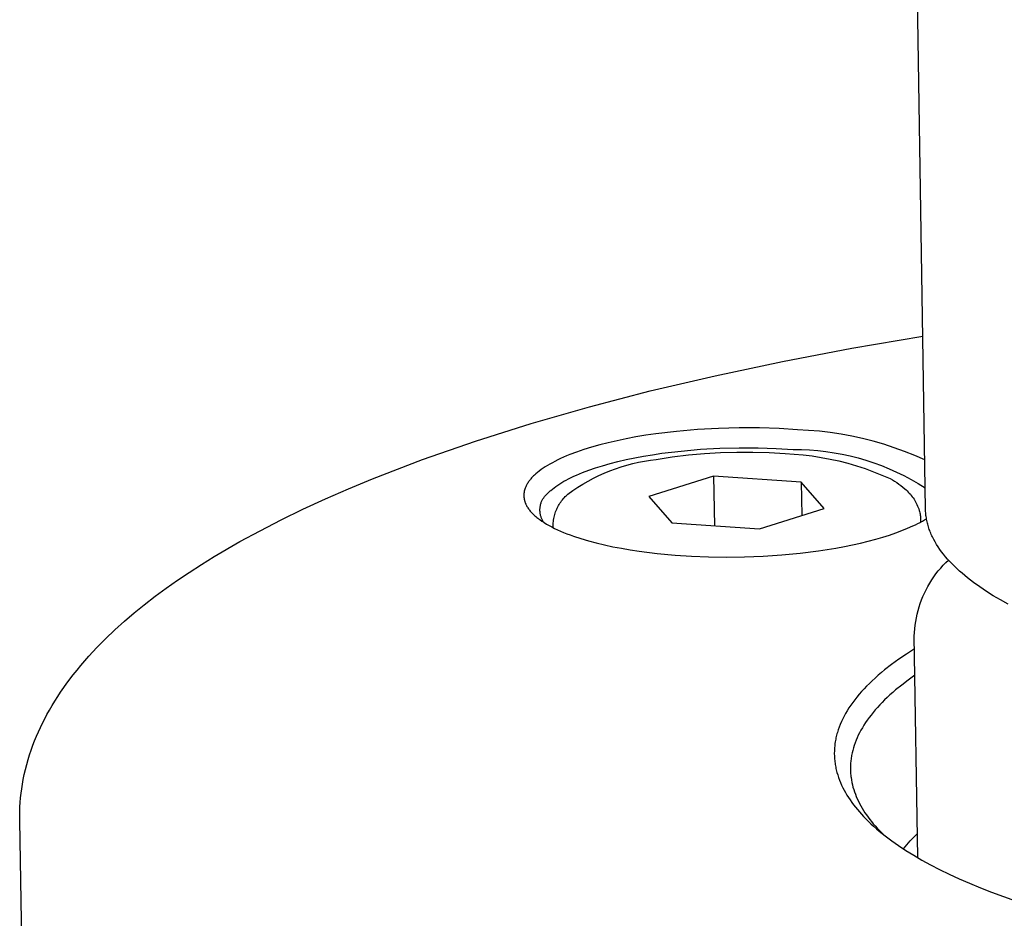
# Model space of a CAD drawing. Units: millimetres. Extents: x -768 to 427, y -1302 to 1523.
# Drawn here: x -426 to -402, y -246 to -224 of the extents above; entities that cross this region are included whole.
import ezdxf

# ---------------------------------------------------------------- set-up
doc = ezdxf.new("R2010")
doc.units = ezdxf.units.MM
doc.header["$MEASUREMENT"] = 0
doc.layers.add('Default', color=7, linetype='Continuous', true_color=0x000000)

msp = doc.modelspace()

# ---------------------------------------------------------------- linework, layer by layer
at = {"layer": 'Default', "color": 7, "true_color": 0xffffff}
for p, q in [((-403.916, -235.973), (-404.306, -210.74)), ((-405.741, -231.999), (-403.982, -231.702)), ((-407.453, -232.325), (-405.741, -231.999)), ((-409.115, -232.677), (-407.453, -232.325)), ((-410.724, -233.056), (-409.115, -232.677)), ((-412.229, -233.448), (-410.724, -233.056)), ((-413.669, -233.861), (-412.229, -233.448)), ((-415.044, -234.296), (-413.669, -233.861)), ((-408.523, -233.967), (-409.038, -233.98)), ((-408.021, -233.97), (-408.523, -233.967)), ((-407.539, -233.986), (-408.021, -233.97)), ((-411.079, -234.193), (-411.315, -234.237)), ((-410.836, -234.152), (-411.079, -234.193)), ((-410.588, -234.115), (-410.836, -234.152)), ((-410.078, -234.054), (-410.588, -234.115)), ((-409.559, -234.009), (-410.078, -234.054)), ((-409.038, -233.98), (-409.559, -234.009)), ((-407.081, -234.015), (-407.539, -233.986)), ((-406.81, -234.029), (-407.081, -234.015)), ((-406.54, -234.052), (-406.81, -234.029)), ((-406.271, -234.084), (-406.54, -234.052)), ((-406.003, -234.125), (-406.271, -234.084)), ((-405.736, -234.174), (-406.003, -234.125)), ((-405.471, -234.232), (-405.736, -234.174)), ((-416.351, -234.752), (-415.044, -234.296)), ((-412.175, -234.446), (-412.365, -234.506)), ((-411.974, -234.389), (-412.175, -234.446)), ((-411.763, -234.335), (-411.974, -234.389)), ((-411.543, -234.285), (-411.763, -234.335)), ((-411.315, -234.237), (-411.543, -234.285)), ((-405.208, -234.299), (-405.471, -234.232)), ((-404.948, -234.375), (-405.208, -234.299)), ((-404.69, -234.459), (-404.948, -234.375)), ((-412.868, -234.696), (-412.942, -234.729)), ((-412.792, -234.663), (-412.868, -234.696)), ((-412.712, -234.63), (-412.792, -234.663)), ((-412.545, -234.567), (-412.712, -234.63)), ((-412.365, -234.506), (-412.545, -234.567)), ((-411.107, -234.709), (-410.889, -234.669)), ((-410.889, -234.669), (-410.664, -234.631)), ((-410.664, -234.631), (-410.434, -234.597)), ((-410.574, -234.747), (-410.179, -234.687)), ((-410.434, -234.597), (-409.962, -234.54)), ((-410.179, -234.687), (-409.781, -234.638)), ((-409.962, -234.54), (-409.481, -234.498)), ((-409.781, -234.638), (-409.383, -234.602)), ((-409.481, -234.498), (-408.999, -234.472)), ((-409.383, -234.602), (-408.984, -234.578)), ((-408.999, -234.472), (-408.522, -234.46)), ((-408.984, -234.578), (-408.584, -234.566)), ((-408.584, -234.566), (-408.183, -234.567)), ((-408.522, -234.46), (-408.057, -234.462)), ((-408.183, -234.567), (-407.784, -234.579)), ((-408.057, -234.462), (-407.611, -234.477)), ((-407.784, -234.579), (-407.384, -234.604)), ((-407.611, -234.477), (-407.187, -234.504)), ((-407.384, -234.604), (-407.161, -234.616)), ((-407.187, -234.504), (-406.984, -234.506)), ((-407.161, -234.616), (-406.938, -234.636)), ((-406.984, -234.506), (-406.782, -234.515)), ((-406.938, -234.636), (-406.716, -234.663)), ((-406.782, -234.515), (-406.58, -234.531)), ((-406.716, -234.663), (-406.495, -234.697)), ((-406.58, -234.531), (-406.378, -234.553)), ((-406.495, -234.697), (-406.275, -234.738)), ((-406.378, -234.553), (-406.178, -234.583)), ((-406.178, -234.583), (-405.979, -234.619)), ((-405.979, -234.619), (-405.781, -234.663)), ((-405.781, -234.663), (-405.584, -234.712)), ((-404.435, -234.551), (-404.69, -234.459)), ((-404.183, -234.652), (-404.435, -234.551)), ((-403.935, -234.76), (-404.183, -234.652)), ((-417.589, -235.228), (-416.351, -234.752)), ((-413.319, -234.932), (-413.372, -234.966)), ((-413.264, -234.898), (-413.319, -234.932)), ((-413.206, -234.864), (-413.264, -234.898)), ((-413.144, -234.83), (-413.206, -234.864)), ((-413.08, -234.796), (-413.144, -234.83)), ((-413.012, -234.762), (-413.08, -234.796)), ((-412.942, -234.729), (-413.012, -234.762)), ((-412.08, -234.958), (-411.904, -234.903)), ((-411.904, -234.903), (-411.718, -234.851)), ((-411.718, -234.851), (-411.523, -234.801)), ((-411.585, -234.978), (-411.444, -234.931)), ((-411.523, -234.801), (-411.319, -234.754)), ((-411.444, -234.931), (-411.302, -234.888)), ((-411.319, -234.754), (-411.107, -234.709)), ((-411.302, -234.888), (-411.158, -234.85)), ((-411.158, -234.85), (-411.014, -234.817)), ((-411.014, -234.817), (-410.868, -234.789)), ((-410.868, -234.789), (-410.721, -234.766)), ((-410.721, -234.766), (-410.574, -234.747)), ((-406.275, -234.738), (-406.057, -234.786)), ((-406.057, -234.786), (-405.84, -234.842)), ((-405.84, -234.842), (-405.626, -234.904)), ((-405.626, -234.904), (-405.413, -234.974)), ((-405.584, -234.712), (-405.389, -234.769)), ((-405.389, -234.769), (-405.197, -234.832)), ((-405.197, -234.832), (-405.006, -234.902)), ((-405.006, -234.902), (-404.819, -234.978)), ((-413.624, -235.173), (-413.641, -235.19)), ((-413.607, -235.156), (-413.624, -235.173)), ((-413.589, -235.139), (-413.607, -235.156)), ((-413.571, -235.122), (-413.589, -235.139)), ((-413.552, -235.104), (-413.571, -235.122)), ((-413.511, -235.07), (-413.552, -235.104)), ((-413.468, -235.035), (-413.511, -235.07)), ((-413.421, -235.001), (-413.468, -235.035)), ((-413.372, -234.966), (-413.421, -235.001)), ((-412.679, -235.196), (-412.614, -235.165)), ((-412.614, -235.165), (-412.546, -235.134)), ((-412.546, -235.134), (-412.475, -235.104)), ((-412.475, -235.104), (-412.401, -235.074)), ((-412.401, -235.074), (-412.246, -235.015)), ((-412.246, -235.015), (-412.08, -234.958)), ((-412.13, -235.213), (-411.996, -235.147)), ((-411.996, -235.147), (-411.861, -235.086)), ((-411.861, -235.086), (-411.724, -235.03)), ((-411.724, -235.03), (-411.585, -234.978)), ((-409.156, -235.16), (-410.756, -235.662)), ((-406.989, -235.311), (-409.156, -235.16)), ((-409.156, -235.16), (-409.136, -236.388)), ((-405.413, -234.974), (-405.203, -235.051)), ((-405.203, -235.051), (-404.996, -235.134)), ((-404.996, -235.134), (-404.791, -235.224)), ((-404.819, -234.978), (-404.633, -235.06)), ((-404.633, -235.06), (-404.451, -235.149)), ((-404.451, -235.149), (-404.272, -235.243)), ((-418.182, -235.475), (-417.589, -235.228)), ((-413.802, -235.424), (-413.81, -235.443)), ((-413.793, -235.405), (-413.802, -235.424)), ((-413.784, -235.387), (-413.793, -235.405)), ((-413.774, -235.368), (-413.784, -235.387)), ((-413.764, -235.35), (-413.774, -235.368)), ((-413.753, -235.332), (-413.764, -235.35)), ((-413.741, -235.314), (-413.753, -235.332)), ((-413.728, -235.296), (-413.741, -235.314)), ((-413.715, -235.278), (-413.728, -235.296)), ((-413.701, -235.26), (-413.715, -235.278)), ((-413.687, -235.242), (-413.701, -235.26)), ((-413.672, -235.225), (-413.687, -235.242)), ((-413.657, -235.207), (-413.672, -235.225)), ((-413.641, -235.19), (-413.657, -235.207)), ((-413.1, -235.449), (-413.057, -235.417)), ((-413.057, -235.417), (-413.012, -235.385)), ((-413.012, -235.385), (-412.963, -235.353)), ((-412.963, -235.353), (-412.912, -235.322)), ((-412.912, -235.322), (-412.858, -235.29)), ((-412.858, -235.29), (-412.801, -235.258)), ((-412.801, -235.258), (-412.741, -235.227)), ((-412.741, -235.227), (-412.679, -235.196)), ((-412.515, -235.435), (-412.389, -235.357)), ((-412.389, -235.357), (-412.261, -235.283)), ((-412.261, -235.283), (-412.13, -235.213)), ((-406.421, -235.964), (-406.989, -235.311)), ((-406.989, -235.311), (-406.976, -236.138)), ((-404.791, -235.224), (-404.736, -235.255)), ((-404.736, -235.255), (-404.681, -235.288)), ((-404.681, -235.288), (-404.628, -235.322)), ((-404.628, -235.322), (-404.576, -235.358)), ((-404.576, -235.358), (-404.525, -235.396)), ((-404.525, -235.396), (-404.475, -235.435)), ((-404.272, -235.243), (-404.096, -235.344)), ((-404.096, -235.344), (-403.924, -235.451)), ((-418.756, -235.726), (-418.182, -235.475)), ((-413.848, -235.605), (-413.849, -235.614)), ((-413.849, -235.614), (-413.849, -235.624)), ((-413.849, -235.624), (-413.849, -235.634)), ((-413.849, -235.634), (-413.849, -235.644)), ((-413.849, -235.644), (-413.849, -235.653)), ((-413.849, -235.653), (-413.848, -235.663)), ((-413.847, -235.595), (-413.848, -235.605)), ((-413.848, -235.663), (-413.848, -235.673)), ((-413.848, -235.673), (-413.847, -235.683)), ((-413.846, -235.585), (-413.847, -235.595)), ((-413.845, -235.576), (-413.846, -235.585)), ((-413.844, -235.566), (-413.845, -235.576)), ((-413.842, -235.557), (-413.844, -235.566)), ((-413.841, -235.547), (-413.842, -235.557)), ((-413.839, -235.537), (-413.841, -235.547)), ((-413.837, -235.528), (-413.839, -235.537)), ((-413.834, -235.518), (-413.837, -235.528)), ((-413.832, -235.509), (-413.834, -235.518)), ((-413.829, -235.499), (-413.832, -235.509)), ((-413.827, -235.49), (-413.829, -235.499)), ((-413.824, -235.48), (-413.827, -235.49)), ((-413.817, -235.461), (-413.824, -235.48)), ((-413.81, -235.443), (-413.817, -235.461)), ((-413.347, -235.681), (-413.336, -235.666)), ((-413.336, -235.666), (-413.324, -235.652)), ((-413.324, -235.652), (-413.312, -235.638)), ((-413.312, -235.638), (-413.3, -235.625)), ((-413.3, -235.625), (-413.287, -235.612)), ((-413.287, -235.612), (-413.274, -235.6)), ((-413.274, -235.6), (-413.26, -235.588)), ((-413.26, -235.588), (-413.246, -235.577)), ((-413.246, -235.577), (-413.23, -235.561)), ((-413.23, -235.561), (-413.213, -235.545)), ((-413.213, -235.545), (-413.196, -235.529)), ((-413.196, -235.529), (-413.178, -235.513)), ((-413.178, -235.513), (-413.141, -235.481)), ((-413.141, -235.481), (-413.1, -235.449)), ((-412.85, -235.694), (-412.826, -235.669)), ((-412.826, -235.669), (-412.801, -235.645)), ((-412.801, -235.645), (-412.759, -235.604)), ((-412.759, -235.604), (-412.639, -235.518)), ((-412.639, -235.518), (-412.515, -235.435)), ((-410.756, -235.662), (-410.189, -236.315)), ((-404.475, -235.435), (-404.427, -235.476)), ((-404.427, -235.476), (-404.398, -235.501)), ((-404.398, -235.501), (-404.37, -235.527)), ((-404.37, -235.527), (-404.343, -235.554)), ((-404.343, -235.554), (-404.317, -235.582)), ((-404.317, -235.582), (-404.292, -235.61)), ((-404.292, -235.61), (-404.268, -235.64)), ((-404.268, -235.64), (-404.244, -235.67)), ((-404.244, -235.67), (-404.222, -235.701)), ((-419.312, -235.982), (-418.756, -235.726)), ((-413.847, -235.683), (-413.846, -235.692)), ((-413.846, -235.692), (-413.845, -235.702)), ((-413.845, -235.702), (-413.843, -235.712)), ((-413.843, -235.712), (-413.842, -235.722)), ((-413.842, -235.722), (-413.84, -235.732)), ((-413.84, -235.732), (-413.838, -235.741)), ((-413.838, -235.741), (-413.836, -235.751)), ((-413.836, -235.751), (-413.833, -235.761)), ((-413.833, -235.761), (-413.831, -235.771)), ((-413.831, -235.771), (-413.828, -235.781)), ((-413.828, -235.781), (-413.825, -235.79)), ((-413.825, -235.79), (-413.822, -235.8)), ((-413.822, -235.8), (-413.818, -235.81)), ((-413.818, -235.81), (-413.815, -235.82)), ((-413.815, -235.82), (-413.811, -235.83)), ((-413.811, -235.83), (-413.807, -235.84)), ((-413.807, -235.84), (-413.802, -235.85)), ((-413.802, -235.85), (-413.798, -235.859)), ((-413.798, -235.859), (-413.793, -235.869)), ((-413.793, -235.869), (-413.783, -235.889)), ((-413.783, -235.889), (-413.772, -235.909)), ((-413.772, -235.909), (-413.761, -235.928)), ((-413.447, -235.932), (-413.445, -235.914)), ((-413.445, -235.914), (-413.441, -235.896)), ((-413.441, -235.896), (-413.438, -235.878)), ((-413.438, -235.878), (-413.433, -235.86)), ((-413.433, -235.86), (-413.428, -235.843)), ((-413.428, -235.843), (-413.423, -235.825)), ((-413.423, -235.825), (-413.417, -235.808)), ((-413.417, -235.808), (-413.41, -235.791)), ((-413.41, -235.791), (-413.403, -235.775)), ((-413.403, -235.775), (-413.395, -235.758)), ((-413.395, -235.758), (-413.386, -235.742)), ((-413.386, -235.742), (-413.377, -235.726)), ((-413.377, -235.726), (-413.368, -235.711)), ((-413.368, -235.711), (-413.358, -235.696)), ((-413.358, -235.696), (-413.347, -235.681)), ((-413.008, -235.92), (-412.991, -235.889)), ((-412.991, -235.889), (-412.974, -235.859)), ((-412.974, -235.859), (-412.956, -235.83)), ((-412.956, -235.83), (-412.936, -235.802)), ((-412.936, -235.802), (-412.916, -235.774)), ((-412.916, -235.774), (-412.895, -235.746)), ((-412.895, -235.746), (-412.873, -235.72)), ((-412.873, -235.72), (-412.85, -235.694)), ((-404.222, -235.701), (-404.201, -235.733)), ((-404.201, -235.733), (-404.181, -235.765)), ((-404.181, -235.765), (-404.162, -235.798)), ((-404.162, -235.798), (-404.145, -235.832)), ((-404.145, -235.832), (-404.128, -235.866)), ((-404.128, -235.866), (-404.113, -235.901)), ((-404.113, -235.901), (-404.098, -235.936)), ((-419.85, -236.244), (-419.312, -235.982)), ((-413.761, -235.928), (-413.748, -235.948)), ((-413.748, -235.948), (-413.735, -235.968)), ((-413.735, -235.968), (-413.72, -235.987)), ((-413.72, -235.987), (-413.705, -236.007)), ((-413.705, -236.007), (-413.689, -236.026)), ((-413.689, -236.026), (-413.672, -236.046)), ((-413.672, -236.046), (-413.655, -236.065)), ((-413.655, -236.065), (-413.636, -236.085)), ((-413.636, -236.085), (-413.617, -236.104)), ((-413.617, -236.104), (-413.596, -236.123)), ((-413.596, -236.123), (-413.575, -236.143)), ((-413.575, -236.143), (-413.553, -236.162)), ((-413.451, -235.986), (-413.45, -235.968)), ((-413.451, -236.005), (-413.451, -235.986)), ((-413.45, -236.023), (-413.451, -236.005)), ((-413.45, -235.968), (-413.449, -235.95)), ((-413.449, -236.041), (-413.45, -236.023)), ((-413.449, -235.95), (-413.447, -235.932)), ((-413.447, -236.059), (-413.449, -236.041)), ((-413.445, -236.077), (-413.447, -236.059)), ((-413.442, -236.095), (-413.445, -236.077)), ((-413.438, -236.113), (-413.442, -236.095)), ((-413.434, -236.131), (-413.438, -236.113)), ((-413.429, -236.148), (-413.434, -236.131)), ((-413.424, -236.166), (-413.429, -236.148)), ((-413.1, -236.179), (-413.092, -236.145)), ((-413.092, -236.145), (-413.084, -236.112)), ((-413.084, -236.112), (-413.074, -236.079)), ((-413.074, -236.079), (-413.063, -236.046)), ((-413.063, -236.046), (-413.05, -236.014)), ((-413.05, -236.014), (-413.037, -235.982)), ((-413.037, -235.982), (-413.023, -235.95)), ((-413.023, -235.95), (-413.008, -235.92)), ((-408.021, -236.466), (-406.421, -235.964)), ((-404.098, -235.936), (-404.085, -235.972)), ((-404.085, -235.972), (-404.073, -236.008)), ((-404.073, -236.008), (-404.066, -236.037)), ((-404.066, -236.037), (-404.059, -236.066)), ((-404.059, -236.066), (-404.053, -236.096)), ((-404.053, -236.096), (-404.048, -236.125)), ((-404.048, -236.125), (-404.044, -236.155)), ((-404.044, -236.155), (-404.041, -236.185)), ((-403.915, -236.004), (-403.916, -235.973)), ((-403.914, -236.036), (-403.915, -236.004)), ((-403.911, -236.068), (-403.914, -236.036)), ((-403.909, -236.099), (-403.911, -236.068)), ((-403.905, -236.131), (-403.909, -236.099)), ((-403.901, -236.163), (-403.905, -236.131)), ((-420.369, -236.511), (-419.85, -236.244)), ((-413.553, -236.162), (-413.531, -236.181)), ((-413.531, -236.181), (-413.507, -236.2)), ((-413.507, -236.2), (-413.483, -236.219)), ((-413.483, -236.219), (-413.457, -236.237)), ((-413.457, -236.237), (-413.404, -236.275)), ((-413.418, -236.183), (-413.424, -236.166)), ((-413.411, -236.2), (-413.418, -236.183)), ((-413.404, -236.217), (-413.411, -236.2)), ((-413.396, -236.233), (-413.404, -236.217)), ((-413.404, -236.275), (-413.348, -236.311)), ((-413.387, -236.249), (-413.396, -236.233)), ((-413.379, -236.265), (-413.387, -236.249)), ((-413.369, -236.281), (-413.379, -236.265)), ((-413.359, -236.296), (-413.369, -236.281)), ((-413.349, -236.311), (-413.359, -236.296)), ((-413.348, -236.311), (-413.288, -236.348)), ((-413.288, -236.348), (-413.225, -236.384)), ((-413.225, -236.384), (-413.159, -236.419)), ((-413.123, -236.384), (-413.122, -236.35)), ((-413.122, -236.438), (-413.123, -236.384)), ((-413.122, -236.35), (-413.12, -236.315)), ((-413.12, -236.315), (-413.117, -236.281)), ((-413.117, -236.281), (-413.112, -236.247)), ((-413.112, -236.247), (-413.107, -236.213)), ((-413.107, -236.213), (-413.1, -236.179)), ((-410.189, -236.315), (-408.021, -236.466)), ((-404.359, -236.452), (-404.228, -236.394)), ((-404.228, -236.394), (-404.166, -236.365)), ((-404.166, -236.365), (-404.107, -236.335)), ((-404.107, -236.335), (-404.05, -236.305)), ((-404.05, -236.305), (-403.995, -236.275)), ((-404.041, -236.185), (-404.039, -236.215)), ((-404.039, -236.215), (-404.038, -236.244)), ((-404.038, -236.244), (-404.038, -236.298)), ((-403.995, -236.275), (-403.943, -236.245)), ((-403.943, -236.245), (-403.893, -236.215)), ((-403.896, -236.194), (-403.901, -236.163)), ((-403.891, -236.226), (-403.896, -236.194)), ((-403.884, -236.258), (-403.891, -236.226)), ((-403.878, -236.289), (-403.884, -236.258)), ((-403.87, -236.321), (-403.878, -236.289)), ((-403.862, -236.352), (-403.87, -236.321)), ((-403.853, -236.383), (-403.862, -236.352)), ((-403.844, -236.415), (-403.853, -236.383)), ((-420.87, -236.782), (-420.369, -236.511)), ((-413.159, -236.419), (-413.091, -236.454)), ((-413.091, -236.454), (-413.019, -236.488)), ((-413.019, -236.488), (-412.944, -236.521)), ((-412.944, -236.521), (-412.866, -236.554)), ((-412.866, -236.554), (-412.786, -236.586)), ((-412.786, -236.586), (-412.703, -236.617)), ((-412.703, -236.617), (-412.618, -236.648)), ((-412.618, -236.648), (-412.44, -236.706)), ((-404.973, -236.673), (-404.807, -236.62)), ((-404.807, -236.62), (-404.648, -236.566)), ((-404.648, -236.566), (-404.499, -236.51)), ((-404.499, -236.51), (-404.359, -236.452)), ((-403.834, -236.446), (-403.844, -236.415)), ((-403.823, -236.478), (-403.834, -236.446)), ((-403.811, -236.509), (-403.823, -236.478)), ((-403.799, -236.54), (-403.811, -236.509)), ((-403.787, -236.571), (-403.799, -236.54)), ((-403.773, -236.603), (-403.787, -236.571)), ((-403.759, -236.634), (-403.773, -236.603)), ((-403.744, -236.665), (-403.759, -236.634)), ((-421.505, -237.151), (-420.87, -236.782)), ((-412.44, -236.706), (-412.253, -236.762)), ((-412.253, -236.762), (-412.058, -236.814)), ((-412.058, -236.814), (-411.856, -236.862)), ((-411.856, -236.862), (-411.649, -236.906)), ((-405.924, -236.903), (-405.72, -236.862)), ((-405.72, -236.862), (-405.522, -236.818)), ((-405.522, -236.818), (-405.332, -236.772)), ((-405.332, -236.772), (-405.149, -236.723)), ((-405.149, -236.723), (-404.973, -236.673)), ((-403.713, -236.727), (-403.744, -236.665)), ((-403.679, -236.788), (-403.713, -236.727)), ((-403.643, -236.85), (-403.679, -236.788)), ((-403.604, -236.911), (-403.643, -236.85)), ((-411.649, -236.906), (-411.436, -236.947)), ((-411.436, -236.947), (-411.22, -236.984)), ((-411.22, -236.984), (-411, -237.018)), ((-411, -237.018), (-410.555, -237.073)), ((-410.555, -237.073), (-410.108, -237.115)), ((-410.108, -237.115), (-409.705, -237.141)), ((-407.934, -237.14), (-407.473, -237.109)), ((-407.473, -237.109), (-407.016, -237.066)), ((-407.016, -237.066), (-406.567, -237.01)), ((-406.567, -237.01), (-406.133, -236.942)), ((-406.133, -236.942), (-405.924, -236.903)), ((-403.562, -236.972), (-403.604, -236.911)), ((-403.518, -237.033), (-403.562, -236.972)), ((-403.472, -237.093), (-403.518, -237.033)), ((-403.423, -237.154), (-403.472, -237.093)), ((-422.126, -237.542), (-421.818, -237.344)), ((-421.818, -237.344), (-421.505, -237.151)), ((-409.705, -237.141), (-409.282, -237.157)), ((-409.282, -237.157), (-408.844, -237.163)), ((-408.844, -237.163), (-408.393, -237.158)), ((-408.393, -237.158), (-407.934, -237.14)), ((-403.542, -237.436), (-403.481, -237.367)), ((-403.481, -237.367), (-403.417, -237.301)), ((-403.371, -237.213), (-403.423, -237.154)), ((-403.417, -237.301), (-403.351, -237.236)), ((-403.318, -237.273), (-403.371, -237.213)), ((-403.261, -237.332), (-403.318, -237.273)), ((-403.203, -237.391), (-403.261, -237.332)), ((-422.411, -237.733), (-422.126, -237.542)), ((-403.712, -237.654), (-403.658, -237.579)), ((-403.658, -237.579), (-403.601, -237.507)), ((-403.601, -237.507), (-403.542, -237.436)), ((-403.142, -237.449), (-403.203, -237.391)), ((-403.079, -237.508), (-403.142, -237.449)), ((-403.013, -237.565), (-403.079, -237.508)), ((-402.946, -237.622), (-403.013, -237.565)), ((-422.691, -237.93), (-422.411, -237.733)), ((-403.858, -237.888), (-403.812, -237.808)), ((-403.812, -237.808), (-403.763, -237.73)), ((-403.763, -237.73), (-403.712, -237.654)), ((-402.876, -237.679), (-402.946, -237.622)), ((-402.804, -237.736), (-402.876, -237.679)), ((-402.729, -237.792), (-402.804, -237.736)), ((-402.574, -237.903), (-402.729, -237.792)), ((-422.967, -238.133), (-422.691, -237.93)), ((-403.979, -238.136), (-403.942, -238.052)), ((-403.942, -238.052), (-403.901, -237.97)), ((-403.901, -237.97), (-403.858, -237.888)), ((-402.411, -238.011), (-402.574, -237.903)), ((-402.24, -238.118), (-402.411, -238.011)), ((-423.485, -238.544), (-423.237, -238.343)), ((-423.237, -238.343), (-422.967, -238.133)), ((-404.075, -238.396), (-404.046, -238.308)), ((-404.046, -238.308), (-404.014, -238.222)), ((-404.014, -238.222), (-403.979, -238.136)), ((-402.062, -238.223), (-402.24, -238.118)), ((-401.875, -238.326), (-402.062, -238.223)), ((-423.727, -238.751), (-423.485, -238.544)), ((-404.143, -238.663), (-404.123, -238.573)), ((-404.123, -238.573), (-404.1, -238.484)), ((-404.1, -238.484), (-404.075, -238.396)), ((-423.964, -238.965), (-423.727, -238.751)), ((-404.172, -238.845), (-404.159, -238.754)), ((-404.159, -238.754), (-404.143, -238.663)), ((-424.195, -239.185), (-423.964, -238.965)), ((-404.194, -239.121), (-404.19, -239.029)), ((-404.19, -239.029), (-404.183, -238.937)), ((-404.183, -238.937), (-404.172, -238.845)), ((-424.404, -239.398), (-424.195, -239.185)), ((-404.109, -244.596), (-404.194, -239.121)), ((-424.607, -239.616), (-424.404, -239.398)), ((-404.389, -239.563), (-404.58, -239.692)), ((-404.189, -239.434), (-404.389, -239.563)), ((-424.802, -239.841), (-424.607, -239.616)), ((-404.58, -239.692), (-404.759, -239.823)), ((-424.99, -240.072), (-424.897, -239.956)), ((-424.897, -239.956), (-424.802, -239.841)), ((-405.009, -240.021), (-405.087, -240.087)), ((-404.929, -239.955), (-405.009, -240.021)), ((-404.759, -239.823), (-404.929, -239.955)), ((-425.227, -240.392), (-425.15, -240.284)), ((-425.15, -240.284), (-424.99, -240.072)), ((-405.305, -240.288), (-405.372, -240.355)), ((-405.235, -240.221), (-405.305, -240.288)), ((-405.162, -240.154), (-405.235, -240.221)), ((-405.087, -240.087), (-405.162, -240.154)), ((-404.347, -240.206), (-404.506, -240.327)), ((-404.179, -240.085), (-404.347, -240.206)), ((-425.375, -240.611), (-425.302, -240.501)), ((-425.302, -240.501), (-425.227, -240.392)), ((-405.498, -240.489), (-405.557, -240.557)), ((-405.436, -240.422), (-405.498, -240.489)), ((-405.372, -240.355), (-405.436, -240.422)), ((-404.728, -240.511), (-404.797, -240.573)), ((-404.656, -240.45), (-404.728, -240.511)), ((-404.506, -240.327), (-404.656, -240.45)), ((-425.515, -240.837), (-425.446, -240.723)), ((-425.446, -240.723), (-425.375, -240.611)), ((-405.717, -240.759), (-405.765, -240.827)), ((-405.666, -240.692), (-405.717, -240.759)), ((-405.613, -240.624), (-405.666, -240.692)), ((-405.557, -240.557), (-405.613, -240.624)), ((-404.99, -240.758), (-405.049, -240.82)), ((-404.928, -240.696), (-404.99, -240.758)), ((-404.863, -240.634), (-404.928, -240.696)), ((-404.797, -240.573), (-404.863, -240.634)), ((-425.64, -241.056), (-425.582, -240.951)), ((-425.582, -240.951), (-425.515, -240.837)), ((-405.893, -241.03), (-405.93, -241.098)), ((-405.853, -240.962), (-405.893, -241.03)), ((-405.81, -240.895), (-405.853, -240.962)), ((-405.765, -240.827), (-405.81, -240.895)), ((-405.214, -241.007), (-405.264, -241.07)), ((-405.161, -240.945), (-405.214, -241.007)), ((-405.107, -240.883), (-405.161, -240.945)), ((-405.049, -240.82), (-405.107, -240.883)), ((-425.802, -241.376), (-425.75, -241.268)), ((-425.75, -241.268), (-425.696, -241.161)), ((-425.696, -241.161), (-425.64, -241.056)), ((-405.996, -241.233), (-406.025, -241.3)), ((-405.964, -241.165), (-405.996, -241.233)), ((-405.93, -241.098), (-405.964, -241.165)), ((-405.4, -241.257), (-405.441, -241.32)), ((-405.357, -241.195), (-405.4, -241.257)), ((-405.312, -241.132), (-405.357, -241.195)), ((-405.264, -241.07), (-405.312, -241.132)), ((-425.9, -241.594), (-425.852, -241.485)), ((-425.852, -241.485), (-425.802, -241.376)), ((-406.096, -241.502), (-406.106, -241.536)), ((-406.086, -241.469), (-406.096, -241.502)), ((-406.075, -241.435), (-406.086, -241.469)), ((-406.052, -241.368), (-406.075, -241.435)), ((-406.025, -241.3), (-406.052, -241.368)), ((-405.548, -241.508), (-405.579, -241.57)), ((-405.515, -241.445), (-405.548, -241.508)), ((-405.479, -241.383), (-405.515, -241.445)), ((-405.441, -241.32), (-405.479, -241.383)), ((-425.988, -241.817), (-425.945, -241.705)), ((-425.945, -241.705), (-425.9, -241.594)), ((-406.15, -241.736), (-406.155, -241.77)), ((-406.144, -241.703), (-406.15, -241.736)), ((-406.138, -241.67), (-406.144, -241.703)), ((-406.131, -241.636), (-406.138, -241.67)), ((-406.123, -241.603), (-406.131, -241.636)), ((-406.115, -241.569), (-406.123, -241.603)), ((-406.106, -241.536), (-406.115, -241.569)), ((-405.659, -241.757), (-405.68, -241.819)), ((-405.635, -241.695), (-405.659, -241.757)), ((-405.608, -241.633), (-405.635, -241.695)), ((-405.579, -241.57), (-405.608, -241.633)), ((-426.07, -242.053), (-426.03, -241.935)), ((-426.03, -241.935), (-425.988, -241.817)), ((-406.171, -241.968), (-406.172, -242.001)), ((-406.172, -242.001), (-406.172, -242.034)), ((-406.17, -241.935), (-406.171, -241.968)), ((-406.168, -241.902), (-406.17, -241.935)), ((-406.166, -241.869), (-406.168, -241.902)), ((-406.163, -241.836), (-406.166, -241.869)), ((-406.159, -241.803), (-406.163, -241.836)), ((-406.155, -241.77), (-406.159, -241.803)), ((-405.717, -241.944), (-405.732, -242.006)), ((-405.7, -241.882), (-405.717, -241.944)), ((-405.68, -241.819), (-405.7, -241.882)), ((-426.141, -242.294), (-426.107, -242.173)), ((-426.107, -242.173), (-426.07, -242.053)), ((-406.172, -242.034), (-406.171, -242.067)), ((-406.171, -242.067), (-406.17, -242.1)), ((-406.17, -242.1), (-406.168, -242.133)), ((-406.168, -242.133), (-406.166, -242.165)), ((-406.166, -242.165), (-406.163, -242.198)), ((-406.163, -242.198), (-406.159, -242.23)), ((-406.159, -242.23), (-406.154, -242.263)), ((-405.767, -242.221), (-405.769, -242.252)), ((-405.763, -242.19), (-405.767, -242.221)), ((-405.759, -242.16), (-405.763, -242.19)), ((-405.755, -242.129), (-405.759, -242.16)), ((-405.75, -242.098), (-405.755, -242.129)), ((-405.745, -242.067), (-405.75, -242.098)), ((-405.732, -242.006), (-405.745, -242.067)), ((-426.201, -242.537), (-426.172, -242.415)), ((-426.172, -242.415), (-426.141, -242.294)), ((-406.154, -242.263), (-406.15, -242.295)), ((-406.15, -242.295), (-406.144, -242.328)), ((-406.144, -242.328), (-406.138, -242.36)), ((-406.138, -242.36), (-406.131, -242.392)), ((-406.131, -242.392), (-406.124, -242.424)), ((-406.124, -242.424), (-406.116, -242.456)), ((-406.116, -242.456), (-406.108, -242.488)), ((-406.108, -242.488), (-406.089, -242.552)), ((-405.774, -242.343), (-405.775, -242.374)), ((-405.775, -242.374), (-405.774, -242.404)), ((-405.773, -242.313), (-405.774, -242.343)), ((-405.774, -242.404), (-405.774, -242.435)), ((-405.774, -242.435), (-405.773, -242.465)), ((-405.771, -242.282), (-405.773, -242.313)), ((-405.773, -242.465), (-405.771, -242.495)), ((-405.769, -242.252), (-405.771, -242.282)), ((-426.248, -242.783), (-426.226, -242.66)), ((-426.226, -242.66), (-426.201, -242.537)), ((-406.089, -242.552), (-406.068, -242.615)), ((-406.068, -242.615), (-406.045, -242.679)), ((-406.045, -242.679), (-406.02, -242.741)), ((-405.771, -242.495), (-405.769, -242.525)), ((-405.769, -242.525), (-405.766, -242.556)), ((-405.766, -242.556), (-405.763, -242.586)), ((-405.763, -242.586), (-405.759, -242.616)), ((-405.759, -242.616), (-405.75, -242.676)), ((-405.75, -242.676), (-405.739, -242.735)), ((-426.28, -243.005), (-426.265, -242.894)), ((-426.265, -242.894), (-426.248, -242.783)), ((-406.02, -242.741), (-405.992, -242.804)), ((-405.992, -242.804), (-405.962, -242.866)), ((-405.962, -242.866), (-405.93, -242.927)), ((-405.93, -242.927), (-405.896, -242.989)), ((-405.739, -242.735), (-405.726, -242.795)), ((-405.726, -242.795), (-405.71, -242.854)), ((-405.71, -242.854), (-405.693, -242.913)), ((-405.693, -242.913), (-405.674, -242.971)), ((-405.674, -242.971), (-405.652, -243.03)), ((-426.302, -243.229), (-426.292, -243.117)), ((-426.292, -243.117), (-426.28, -243.005)), ((-405.896, -242.989), (-405.86, -243.05)), ((-405.86, -243.05), (-405.822, -243.11)), ((-405.822, -243.11), (-405.782, -243.17)), ((-405.782, -243.17), (-405.74, -243.23)), ((-405.652, -243.03), (-405.629, -243.088)), ((-405.629, -243.088), (-405.604, -243.146)), ((-405.604, -243.146), (-405.577, -243.203)), ((-405.577, -243.203), (-405.548, -243.26)), ((-426.315, -243.565), (-426.313, -243.453)), ((-426.313, -243.453), (-426.309, -243.341)), ((-426.309, -243.341), (-426.302, -243.229)), ((-405.74, -243.23), (-405.696, -243.29)), ((-405.696, -243.29), (-405.65, -243.349)), ((-405.65, -243.349), (-405.602, -243.407)), ((-405.602, -243.407), (-405.552, -243.465)), ((-405.548, -243.26), (-405.517, -243.317)), ((-405.517, -243.317), (-405.485, -243.373)), ((-405.485, -243.373), (-405.45, -243.43)), ((-405.45, -243.43), (-405.414, -243.485)), ((-426.314, -243.677), (-426.315, -243.565)), ((-426.101, -255.27), (-426.314, -243.677)), ((-405.552, -243.465), (-405.501, -243.523)), ((-405.501, -243.523), (-405.447, -243.58)), ((-405.447, -243.58), (-405.389, -243.64)), ((-405.414, -243.485), (-405.376, -243.541)), ((-405.389, -243.64), (-405.329, -243.7)), ((-405.376, -243.541), (-405.337, -243.596)), ((-405.337, -243.596), (-405.296, -243.651)), ((-405.329, -243.7), (-405.265, -243.76)), ((-405.296, -243.651), (-405.253, -243.705)), ((-405.253, -243.705), (-405.208, -243.759)), ((-405.265, -243.76), (-405.2, -243.82)), ((-405.208, -243.759), (-405.162, -243.813)), ((-405.2, -243.82), (-405.131, -243.88)), ((-405.162, -243.813), (-405.114, -243.866)), ((-405.131, -243.88), (-405.061, -243.94)), ((-405.114, -243.866), (-405.065, -243.919)), ((-405.065, -243.919), (-404.976, -244.009)), ((-405.061, -243.94), (-404.911, -244.06)), ((-404.911, -244.06), (-404.751, -244.18)), ((-404.751, -244.18), (-404.581, -244.3)), ((-404.381, -244.279), (-404.296, -244.183)), ((-404.296, -244.183), (-404.209, -244.089)), ((-404.209, -244.089), (-404.118, -243.998)), ((-404.581, -244.3), (-404.4, -244.419)), ((-404.463, -244.379), (-404.381, -244.279)), ((-404.4, -244.419), (-404.208, -244.538)), ((-404.208, -244.538), (-404.006, -244.655)), ((-404.006, -244.655), (-403.792, -244.773)), ((-403.792, -244.773), (-403.568, -244.889)), ((-403.568, -244.889), (-403.332, -245.004)), ((-403.332, -245.004), (-403.086, -245.118)), ((-403.086, -245.118), (-402.829, -245.231)), ((-402.829, -245.231), (-402.561, -245.342)), ((-402.561, -245.342), (-402.283, -245.452)), ((-402.283, -245.452), (-401.694, -245.666))]:
    msp.add_line(p, q, dxfattribs=at)

doc.saveas('drawing.dxf')
